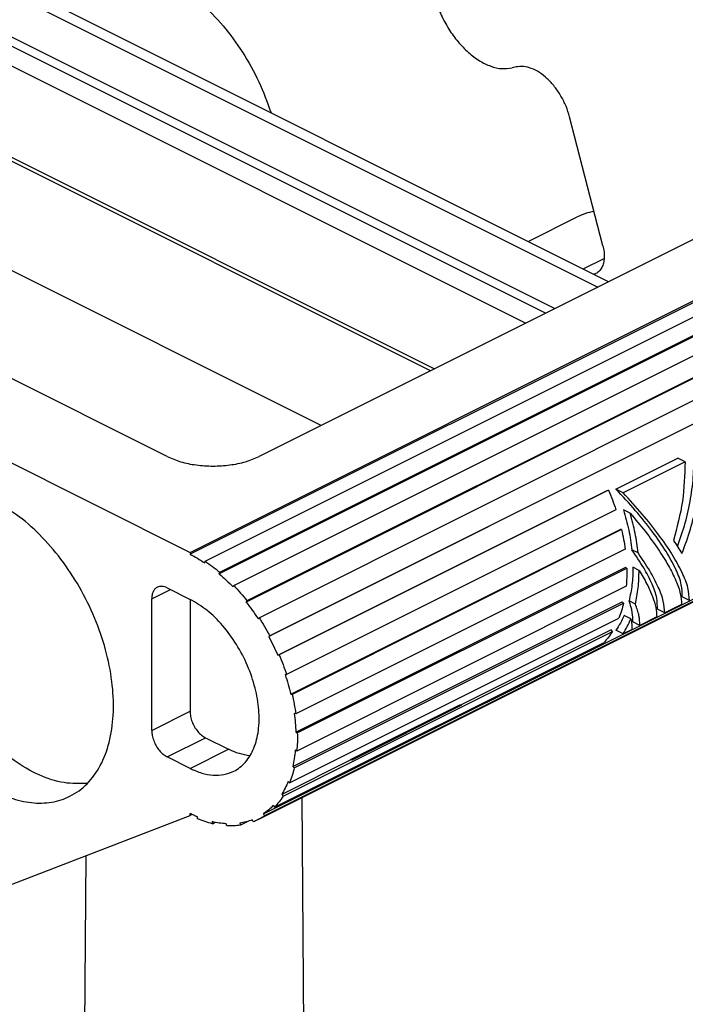
# Model space of a CAD drawing. Units: millimetres. Extents: x -297 to 31, y 0 to 210.
# Drawn here: x -270 to -261, y 27 to 40 of the extents above; entities that cross this region are included whole.
import ezdxf

# ---------------------------------------------------------------- set-up
doc = ezdxf.new("R2010")
doc.units = ezdxf.units.MM

# ---------------------------------------------------------------- blocks, each defined once
blk = doc.blocks.new('p2_1', base_point=(-275.502, 36.739))
at = {"color": 7, "linetype": 'Continuous'}
for p, q in [((-274.313, 40.344), (-274.695, 40.183)), ((-274.647, 40.155), (-274.265, 40.315)), ((-272.135, 39.513), (-273.773, 40.332)), ((-273.827, 40.305), (-272.188, 39.486)), ((-274.916, 40.091), (-275.374, 39.899)), ((-275.326, 39.87), (-274.868, 40.062)), ((-274.916, 40.091), (-274.868, 40.062)), ((-274.759, 40.135), (-274.874, 40.087)), ((-274.825, 40.058), (-274.71, 40.106)), ((-275.388, 39.463), (-275.388, 39.894)), ((-275.388, 39.894), (-275.362, 39.859)), ((-275.362, 39.859), (-275.362, 39.428)), ((-272.129, 39.435), (-272.023, 39.382)), ((-271.97, 39.409), (-272.076, 39.462)), ((-271.931, 39.41), (-271.984, 39.384)), ((-264.435, 35.61), (-271.984, 39.384)), ((-271.931, 39.41), (-264.382, 35.636)), ((-275.388, 38.952), (-275.388, 39.061)), ((-275.362, 39.026), (-275.362, 38.917)), ((-274.265, 38.799), (-275.326, 38.354)), ((-273.773, 38.677), (-273.773, 38.698)), ((-275.388, 38.379), (-275.388, 38.551)), ((-274.006, 38.552), (-274.006, 38.534)), ((-275.362, 38.516), (-275.362, 38.344)), ((-275.041, 38.217), (-274.401, 38.537)), ((-273.88, 38.515), (-273.862, 38.524)), ((-275.362, 38.344), (-275.388, 38.379)), ((-272.784, 38.268), (-272.188, 37.971)), ((-275.06, 38.204), (-275.041, 38.217)), ((-272.837, 38.208), (-272.837, 38.23)), ((-272.784, 38.235), (-272.784, 38.256)), ((-275.128, 38.096), (-275.128, 38.031)), ((-273.71, 37.663), (-272.925, 38.056)), ((-274.417, 37.663), (-275.018, 37.964)), ((-275.018, 37.899), (-274.417, 37.598)), ((-273.71, 37.598), (-272.925, 37.991)), ((-272.129, 37.963), (-272.023, 37.91)), ((-265.951, 34.852), (-271.984, 37.868))]:
    blk.add_line(p, q, dxfattribs=at)
at = {"color": 2, "linetype": 'Continuous'}
for p, q in [((-274.265, 40.315), (-274.265, 38.799)), ((-274.695, 40.183), (-274.647, 40.155)), ((-273.827, 40.305), (-273.827, 38.79)), ((-274.874, 40.087), (-274.825, 40.058)), ((-274.759, 40.135), (-274.71, 40.106)), ((-274.727, 40.159), (-274.679, 40.131)), ((-275.326, 39.87), (-275.326, 38.354)), ((-272.135, 39.513), (-272.188, 39.486)), ((-275.435, 39.359), (-275.418, 39.396)), ((-275.398, 39.378), (-275.403, 39.415)), ((-275.362, 39.428), (-275.388, 39.463)), ((-272.106, 39.487), (-272.159, 39.461)), ((-272.076, 39.462), (-272.129, 39.435)), ((-271.97, 39.409), (-272.023, 39.382)), ((-275.362, 39.026), (-275.388, 39.061)), ((-275.362, 38.917), (-275.388, 38.952)), ((-275.398, 38.867), (-275.403, 38.905)), ((-273.773, 38.677), (-272.837, 38.208)), ((-275.362, 38.516), (-275.388, 38.551)), ((-274.007, 38.547), (-274.007, 38.537)), ((-273.862, 38.524), (-272.925, 38.056)), ((-272.837, 38.23), (-272.784, 38.256)), ((-275.018, 37.964), (-275.018, 37.899)), ((-274.417, 37.663), (-274.417, 37.598)), ((-273.71, 37.663), (-273.71, 37.598))]:
    blk.add_line(p, q, dxfattribs=at)
at = {"color": 7, "linetype": 'Continuous'}
for centre, radius, start, end in [((-274.847, 40.087), 0.0333, 229.8042, 239.1926), ((-272.003, 39.406), 0.0287, 296.6369, 311.0727), ((-273.988, 38.542), 0.0193, 164.1297, 179.8873), ((-274.025, 38.552), 0.0193, 344.1297, 359.8873)]:
    blk.add_arc(centre, radius, start, end, dxfattribs=at)
for points, knots in [([(-273.773, 40.332), (-273.814, 40.348), (-273.899, 40.381), (-274.039, 40.394), (-274.182, 40.387), (-274.271, 40.358), (-274.313, 40.344)], [0, 0, 0, 0, 0.1286687, 0.2732922, 0.4196871, 0.5532205, 0.5532205, 0.5532205, 0.5532205]), ([(-274.265, 40.315), (-274.231, 40.326), (-274.158, 40.35), (-274.043, 40.355), (-273.928, 40.345), (-273.859, 40.318), (-273.827, 40.305)], [0, 0, 0, 0, 0.1084959, 0.2274417, 0.3449483, 0.4494916, 0.4494916, 0.4494916, 0.4494916]), ([(-274.695, 40.183), (-274.701, 40.18), (-274.713, 40.174), (-274.722, 40.164), (-274.727, 40.159)], [0, 0, 0, 0, 0.01923044, 0.04017297, 0.04017297, 0.04017297, 0.04017297]), ([(-274.874, 40.087), (-274.879, 40.085), (-274.89, 40.081), (-274.902, 40.084), (-274.907, 40.085)], [0, 0, 0, 0, 0.01813975, 0.03418895, 0.03418895, 0.03418895, 0.03418895]), ([(-274.864, 40.059), (-274.858, 40.056), (-274.845, 40.052), (-274.832, 40.056), (-274.825, 40.058)], [0, 0, 0, 0, 0.01848204, 0.03948867, 0.03948867, 0.03948867, 0.03948867]), ([(-274.727, 40.159), (-274.732, 40.154), (-274.741, 40.144), (-274.753, 40.138), (-274.759, 40.135)], [0, 0, 0, 0, 0.02093645, 0.04016199, 0.04016199, 0.04016199, 0.04016199]), ([(-274.71, 40.106), (-274.705, 40.109), (-274.693, 40.116), (-274.683, 40.125), (-274.679, 40.131)], [0, 0, 0, 0, 0.01922554, 0.04016199, 0.04016199, 0.04016199, 0.04016199]), ([(-274.679, 40.131), (-274.674, 40.136), (-274.665, 40.146), (-274.653, 40.152), (-274.647, 40.155)], [0, 0, 0, 0, 0.02094253, 0.04017297, 0.04017297, 0.04017297, 0.04017297]), ([(-275.374, 39.899), (-275.376, 39.898), (-275.381, 39.896), (-275.386, 39.895), (-275.388, 39.894)], [0, 0, 0, 0, 0.00723585, 0.01497927, 0.01497927, 0.01497927, 0.01497927]), ([(-275.362, 39.859), (-275.355, 39.861), (-275.343, 39.863), (-275.332, 39.868), (-275.326, 39.87)], [0, 0, 0, 0, 0.01935856, 0.03744818, 0.03744818, 0.03744818, 0.03744818]), ([(-272.106, 39.487), (-272.11, 39.492), (-272.119, 39.503), (-272.13, 39.509), (-272.135, 39.513)], [0, 0, 0, 0, 0.02057615, 0.03910095, 0.03910095, 0.03910095, 0.03910095]), ([(-275.435, 39.359), (-275.441, 39.358), (-275.452, 39.354), (-275.469, 39.353), (-275.486, 39.354), (-275.497, 39.359), (-275.502, 39.361)], [0, 0, 0, 0, 0.01704885, 0.03454856, 0.05188757, 0.06856357, 0.06856357, 0.06856357, 0.06856357]), ([(-275.418, 39.396), (-275.419, 39.395), (-275.421, 39.393), (-275.424, 39.39), (-275.427, 39.388), (-275.431, 39.386), (-275.434, 39.384), (-275.438, 39.384), (-275.441, 39.384), (-275.444, 39.385), (-275.445, 39.385)], [0, 0, 0, 0, 0.00376237, 0.00831711, 0.01250645, 0.01625334, 0.02063796, 0.0236797, 0.02778499, 0.03069361, 0.03069361, 0.03069361, 0.03069361]), ([(-275.398, 39.378), (-275.404, 39.374), (-275.416, 39.368), (-275.429, 39.362), (-275.435, 39.359)], [0, 0, 0, 0, 0.0214491, 0.04205807, 0.04205807, 0.04205807, 0.04205807]), ([(-275.418, 39.396), (-275.417, 39.397), (-275.414, 39.401), (-275.41, 39.405), (-275.407, 39.41), (-275.404, 39.413), (-275.403, 39.415)], [0, 0, 0, 0, 0.00590479, 0.01195033, 0.01812449, 0.024415, 0.024415, 0.024415, 0.024415]), ([(-275.388, 39.463), (-275.389, 39.459), (-275.389, 39.451), (-275.391, 39.44), (-275.395, 39.427), (-275.4, 39.42), (-275.403, 39.415)], [0, 0, 0, 0, 0.01001695, 0.02474845, 0.03463936, 0.05035817, 0.05035817, 0.05035817, 0.05035817]), ([(-275.362, 39.428), (-275.362, 39.423), (-275.363, 39.414), (-275.371, 39.4), (-275.382, 39.387), (-275.392, 39.381), (-275.398, 39.378)], [0, 0, 0, 0, 0.01329613, 0.02820894, 0.04512513, 0.06399959, 0.06399959, 0.06399959, 0.06399959]), ([(-272.188, 39.486), (-272.183, 39.483), (-272.172, 39.476), (-272.163, 39.466), (-272.159, 39.461)], [0, 0, 0, 0, 0.0185248, 0.03910095, 0.03910095, 0.03910095, 0.03910095]), ([(-272.159, 39.461), (-272.154, 39.455), (-272.146, 39.445), (-272.135, 39.438), (-272.129, 39.435)], [0, 0, 0, 0, 0.02056833, 0.03908719, 0.03908719, 0.03908719, 0.03908719]), ([(-272.076, 39.462), (-272.082, 39.465), (-272.093, 39.472), (-272.101, 39.482), (-272.106, 39.487)], [0, 0, 0, 0, 0.01851887, 0.03908719, 0.03908719, 0.03908719, 0.03908719]), ([(-272.023, 39.382), (-272.017, 39.38), (-272.006, 39.375), (-271.995, 39.378), (-271.99, 39.38)], [0, 0, 0, 0, 0.01852871, 0.0345498, 0.0345498, 0.0345498, 0.0345498]), ([(-271.944, 39.404), (-271.948, 39.404), (-271.957, 39.403), (-271.966, 39.407), (-271.97, 39.409)], [0, 0, 0, 0, 0.01285396, 0.02750242, 0.02750242, 0.02750242, 0.02750242]), ([(-275.502, 39.151), (-275.496, 39.144), (-275.482, 39.126), (-275.457, 39.104), (-275.428, 39.084), (-275.408, 39.073), (-275.398, 39.068)], [0, 0, 0, 0, 0.0286812, 0.0671618, 0.1012102, 0.1348226, 0.1348226, 0.1348226, 0.1348226]), ([(-275.388, 38.952), (-275.389, 38.947), (-275.389, 38.939), (-275.392, 38.928), (-275.395, 38.916), (-275.4, 38.909), (-275.403, 38.905)], [0, 0, 0, 0, 0.01497094, 0.0247484, 0.03463932, 0.05035812, 0.05035812, 0.05035812, 0.05035812]), ([(-275.367, 39.045), (-275.369, 39.047), (-275.373, 39.052), (-275.38, 39.058), (-275.388, 39.063), (-275.394, 39.066), (-275.398, 39.068)], [0, 0, 0, 0, 0.009206, 0.01842945, 0.02745345, 0.03837786, 0.03837786, 0.03837786, 0.03837786]), ([(-275.389, 39.063), (-275.389, 39.063), (-275.388, 39.062), (-275.388, 39.061), (-275.388, 39.061)], [0, 0, 0, 0, 0.001075069, 0.002175306, 0.002175306, 0.002175306, 0.002175306]), ([(-275.362, 39.026), (-275.362, 39.028), (-275.362, 39.031), (-275.363, 39.036), (-275.365, 39.041), (-275.367, 39.044), (-275.367, 39.045)], [0, 0, 0, 0, 0.00552287, 0.01010045, 0.01536949, 0.01995246, 0.01995246, 0.01995246, 0.01995246]), ([(-275.502, 38.828), (-275.494, 38.83), (-275.478, 38.834), (-275.453, 38.842), (-275.426, 38.853), (-275.407, 38.862), (-275.398, 38.867)], [0, 0, 0, 0, 0.0250213, 0.048791, 0.0787374, 0.111836, 0.111836, 0.111836, 0.111836]), ([(-275.426, 38.876), (-275.424, 38.879), (-275.42, 38.883), (-275.414, 38.89), (-275.409, 38.897), (-275.405, 38.902), (-275.403, 38.905)], [0, 0, 0, 0, 0.00855181, 0.01752283, 0.02679323, 0.03635015, 0.03635015, 0.03635015, 0.03635015]), ([(-275.398, 38.867), (-275.395, 38.869), (-275.391, 38.871), (-275.384, 38.877), (-275.377, 38.882), (-275.372, 38.889), (-275.368, 38.895), (-275.364, 38.903), (-275.362, 38.91), (-275.362, 38.915), (-275.362, 38.917)], [0, 0, 0, 0, 0.00737934, 0.01651473, 0.02612255, 0.0329385, 0.04233855, 0.04898245, 0.05776536, 0.06413166, 0.06413166, 0.06413166, 0.06413166]), ([(-273.827, 38.79), (-273.859, 38.803), (-273.928, 38.83), (-274.043, 38.84), (-274.158, 38.834), (-274.231, 38.811), (-274.265, 38.799)], [0, 0, 0, 0, 0.1045434, 0.22205, 0.3409958, 0.4494917, 0.4494917, 0.4494917, 0.4494917]), ([(-273.862, 38.524), (-273.85, 38.532), (-273.825, 38.548), (-273.798, 38.587), (-273.778, 38.63), (-273.775, 38.661), (-273.773, 38.677)], [0, 0, 0, 0, 0.0421518, 0.0896007, 0.1382339, 0.1835272, 0.1835272, 0.1835272, 0.1835272]), ([(-273.773, 38.698), (-273.774, 38.707), (-273.776, 38.726), (-273.788, 38.752), (-273.804, 38.775), (-273.819, 38.785), (-273.827, 38.79)], [0, 0, 0, 0, 0.0271782, 0.056362, 0.0848357, 0.1101307, 0.1101307, 0.1101307, 0.1101307]), ([(-275.502, 38.618), (-275.497, 38.615), (-275.486, 38.608), (-275.469, 38.599), (-275.452, 38.589), (-275.441, 38.582), (-275.435, 38.579)], [0, 0, 0, 0, 0.01832668, 0.03817369, 0.05824304, 0.07740255, 0.07740255, 0.07740255, 0.07740255]), ([(-275.435, 38.579), (-275.429, 38.575), (-275.417, 38.567), (-275.404, 38.561), (-275.398, 38.558)], [0, 0, 0, 0, 0.02200653, 0.04351175, 0.04351175, 0.04351175, 0.04351175]), ([(-275.398, 38.558), (-275.392, 38.555), (-275.383, 38.55), (-275.373, 38.542), (-275.369, 38.537), (-275.368, 38.535), (-275.367, 38.535)], [0, 0, 0, 0, 0.01777135, 0.03273721, 0.03558575, 0.03835949, 0.03835949, 0.03835949, 0.03835949]), ([(-275.389, 38.553), (-275.389, 38.553), (-275.388, 38.552), (-275.388, 38.551), (-275.388, 38.551)], [0, 0, 0, 0, 0.00106997, 0.002164859, 0.002164859, 0.002164859, 0.002164859]), ([(-274.401, 38.537), (-274.378, 38.548), (-274.328, 38.569), (-274.246, 38.586), (-274.158, 38.594), (-274.098, 38.591), (-274.067, 38.589)], [0, 0, 0, 0, 0.0766233, 0.1613494, 0.2508755, 0.3413625, 0.3413625, 0.3413625, 0.3413625]), ([(-274.067, 38.589), (-274.059, 38.588), (-274.044, 38.586), (-274.025, 38.578), (-274.01, 38.567), (-274.007, 38.557), (-274.006, 38.552)], [0, 0, 0, 0, 0.02466662, 0.04610102, 0.06317604, 0.07668161, 0.07668161, 0.07668161, 0.07668161]), ([(-274.008, 38.542), (-274.006, 38.537), (-274.003, 38.525), (-273.984, 38.514), (-273.961, 38.506), (-273.933, 38.504), (-273.905, 38.506), (-273.888, 38.512), (-273.88, 38.515)], [0, 0, 0, 0, 0.015443, 0.0357461, 0.0613964, 0.090236, 0.1190768, 0.1447306, 0.1447306, 0.1447306, 0.1447306]), ([(-275.367, 38.535), (-275.366, 38.532), (-275.363, 38.526), (-275.362, 38.519), (-275.362, 38.516)], [0, 0, 0, 0, 0.01001922, 0.01989204, 0.01989204, 0.01989204, 0.01989204]), ([(-275.326, 38.354), (-275.332, 38.352), (-275.343, 38.348), (-275.355, 38.345), (-275.362, 38.344)], [0, 0, 0, 0, 0.01808962, 0.03744818, 0.03744818, 0.03744818, 0.03744818]), ([(-274.497, 38.195), (-274.476, 38.22), (-274.426, 38.277), (-274.308, 38.324), (-274.168, 38.352), (-274.017, 38.354), (-273.872, 38.332), (-273.754, 38.286), (-273.662, 38.222), (-273.647, 38.161), (-273.64, 38.133)], [0, 0, 0, 0, 0.0982819, 0.2237007, 0.3702853, 0.5255836, 0.6750371, 0.8054744, 0.9091575, 0.9904355, 0.9904355, 0.9904355, 0.9904355]), ([(-273.645, 38.101), (-273.655, 38.122), (-273.678, 38.168), (-273.759, 38.223), (-273.873, 38.267), (-274.017, 38.29), (-274.168, 38.287), (-274.308, 38.259), (-274.426, 38.212), (-274.476, 38.155), (-274.497, 38.13)], [0, 0, 0, 0, 0.0685598, 0.1532396, 0.2836769, 0.4331305, 0.5884288, 0.7350134, 0.8604321, 0.958714, 0.958714, 0.958714, 0.958714]), ([(-272.837, 38.23), (-272.836, 38.239), (-272.835, 38.255), (-272.823, 38.266), (-272.817, 38.27)], [0, 0, 0, 0, 0.02580388, 0.04678648, 0.04678648, 0.04678648, 0.04678648]), ([(-272.817, 38.27), (-272.812, 38.272), (-272.8, 38.275), (-272.789, 38.271), (-272.784, 38.268)], [0, 0, 0, 0, 0.01602443, 0.03455781, 0.03455781, 0.03455781, 0.03455781]), ([(-272.783, 38.268), (-272.783, 38.266), (-272.783, 38.262), (-272.784, 38.258), (-272.784, 38.256)], [0, 0, 0, 0, 0.00561917, 0.01152551, 0.01152551, 0.01152551, 0.01152551]), ([(-275.128, 38.096), (-275.124, 38.116), (-275.115, 38.16), (-275.08, 38.188), (-275.06, 38.204)], [0, 0, 0, 0, 0.0589867, 0.130838, 0.130838, 0.130838, 0.130838]), ([(-274.515, 38.133), (-274.514, 38.144), (-274.513, 38.166), (-274.502, 38.185), (-274.497, 38.195)], [0, 0, 0, 0, 0.03141866, 0.06464325, 0.06464325, 0.06464325, 0.06464325]), ([(-273.64, 38.133), (-273.648, 38.104), (-273.668, 38.035), (-273.777, 37.969), (-273.914, 37.925), (-274.078, 37.91), (-274.241, 37.925), (-274.378, 37.969), (-274.487, 38.035), (-274.507, 38.104), (-274.515, 38.133)], [0, 0, 0, 0, 0.090093, 0.208544, 0.358191, 0.52644, 0.69469, 0.844337, 0.962787, 1.052881, 1.052881, 1.052881, 1.052881]), ([(-272.925, 37.991), (-272.906, 38.003), (-272.866, 38.03), (-272.823, 38.091), (-272.791, 38.16), (-272.786, 38.21), (-272.784, 38.235)], [0, 0, 0, 0, 0.0674429, 0.1433611, 0.2211742, 0.2936436, 0.2936436, 0.2936436, 0.2936436]), ([(-272.925, 38.056), (-272.913, 38.063), (-272.888, 38.08), (-272.861, 38.118), (-272.841, 38.162), (-272.838, 38.193), (-272.837, 38.208)], [0, 0, 0, 0, 0.0421518, 0.0896007, 0.1382339, 0.1835272, 0.1835272, 0.1835272, 0.1835272]), ([(-275.018, 37.964), (-275.049, 37.981), (-275.104, 38.011), (-275.121, 38.071), (-275.128, 38.096)], [0, 0, 0, 0, 0.1015288, 0.1787516, 0.1787516, 0.1787516, 0.1787516]), ([(-275.128, 38.031), (-275.121, 38.006), (-275.104, 37.946), (-275.049, 37.916), (-275.018, 37.899)], [0, 0, 0, 0, 0.0772229, 0.1787516, 0.1787516, 0.1787516, 0.1787516]), ([(-274.497, 38.13), (-274.5, 38.125), (-274.505, 38.116), (-274.509, 38.106), (-274.51, 38.101)], [0, 0, 0, 0, 0.01624199, 0.03186407, 0.03186407, 0.03186407, 0.03186407]), ([(-272.188, 37.971), (-272.183, 37.968), (-272.174, 37.964), (-272.163, 37.966), (-272.159, 37.967)], [0, 0, 0, 0, 0.01607821, 0.03012917, 0.03012917, 0.03012917, 0.03012917]), ([(-272.159, 37.967), (-272.154, 37.967), (-272.144, 37.969), (-272.135, 37.965), (-272.129, 37.963)], [0, 0, 0, 0, 0.01404564, 0.03011677, 0.03011677, 0.03011677, 0.03011677]), ([(-272.023, 37.91), (-272.016, 37.905), (-271.999, 37.894), (-271.989, 37.877), (-271.984, 37.868)], [0, 0, 0, 0, 0.02721185, 0.05788957, 0.05788957, 0.05788957, 0.05788957]), ([(-273.71, 37.663), (-273.744, 37.649), (-273.816, 37.618), (-273.936, 37.596), (-274.063, 37.587), (-274.191, 37.596), (-274.311, 37.618), (-274.383, 37.649), (-274.417, 37.663)], [0, 0, 0, 0, 0.1109133, 0.2340628, 0.3637524, 0.493442, 0.6165915, 0.7275048, 0.7275048, 0.7275048, 0.7275048]), ([(-274.417, 37.598), (-274.383, 37.584), (-274.311, 37.553), (-274.191, 37.531), (-274.063, 37.522), (-273.936, 37.531), (-273.816, 37.553), (-273.744, 37.584), (-273.71, 37.598)], [0, 0, 0, 0, 0.1109133, 0.2340628, 0.3637524, 0.493442, 0.6165915, 0.7275048, 0.7275048, 0.7275048, 0.7275048])]:
    blk.add_open_spline(points, degree=3, knots=knots, dxfattribs=at)

msp = doc.modelspace()

# ---------------------------------------------------------------- linework, layer by layer
at = {"color": 7, "linetype": 'Continuous'}
for p, q in [((-272.87, 42.14), (-262.122, 36.766)), ((-261.971, 36.841), (-272.589, 42.15)), ((-273.464, 41.843), (-262.716, 36.469)), ((-262.846, 36.404), (-273.464, 41.713)), ((-273.756, 41.587), (-263.118, 36.268)), ((-263.252, 39.811), (-263.307, 39.798)), ((-267.763, 33.097), (-255.459, 39.249)), ((-255.459, 39.223), (-267.763, 33.071)), ((-267.556, 32.976), (-255.252, 39.128)), ((-262.051, 37.339), (-262.511, 39.12)), ((-255.056, 38.952), (-267.359, 32.8)), ((-267.353, 32.822), (-255.05, 38.974)), ((-267.159, 32.638), (-254.855, 38.79)), ((-258.111, 38.772), (-266.808, 34.423)), ((-254.683, 38.563), (-266.987, 32.411)), ((-254.672, 38.579), (-266.976, 32.427)), ((-266.808, 32.194), (-254.505, 38.346)), ((-254.371, 38.086), (-266.675, 31.934)), ((-254.356, 38.095), (-266.659, 31.944)), ((-263.083, 37.397), (-262.405, 37.736)), ((-268.081, 34.423), (-273.554, 37.159)), ((-262.323, 37.018), (-262.033, 37.163)), ((-274.721, 36.576), (-267.763, 33.097)), ((-254.52, 35.552), (-266.824, 29.4)), ((-266.746, 29.481), (-254.442, 35.632)), ((-254.428, 35.606), (-266.731, 29.455)), ((-261.87, 33.97), (-261.013, 34.399)), ((-260.913, 34.349), (-261.77, 33.92)), ((-260.913, 34.349), (-261.013, 34.399)), ((-266.549, 31.674), (-261.992, 33.953)), ((-261.974, 33.959), (-266.532, 31.68)), ((-261.992, 33.953), (-261.974, 33.959)), ((-261.77, 33.92), (-261.87, 33.97)), ((-261.87, 33.687), (-266.428, 31.408)), ((-261.673, 33.638), (-261.766, 33.684)), ((-266.371, 31.136), (-261.813, 33.415)), ((-261.793, 33.413), (-266.351, 31.134)), ((-261.793, 33.413), (-261.813, 33.415)), ((-267.763, 33.097), (-267.763, 33.071)), ((-261.743, 33.142), (-266.3, 30.863)), ((-261.564, 33.09), (-261.649, 33.132)), ((-267.559, 32.952), (-267.556, 32.976)), ((-267.359, 32.8), (-267.353, 32.822)), ((-266.3, 30.61), (-261.742, 32.889)), ((-266.279, 30.6), (-261.721, 32.879)), ((-261.721, 32.879), (-261.742, 32.889)), ((-261.55, 32.849), (-261.635, 32.892)), ((-268.293, 32.453), (-268.033, 32.583)), ((-268.081, 32.607), (-267.763, 32.448)), ((-267.159, 32.638), (-267.167, 32.619)), ((-261.728, 32.629), (-266.286, 30.35)), ((-268.293, 30.634), (-268.293, 32.453)), ((-267.763, 32.448), (-267.763, 30.9)), ((-266.987, 32.411), (-266.976, 32.427)), ((-266.343, 30.135), (-261.785, 32.414)), ((-261.764, 32.397), (-261.785, 32.414)), ((-261.601, 32.381), (-261.689, 32.425)), ((-260.852, 32.431), (-260.952, 32.481)), ((-266.322, 30.118), (-261.764, 32.397)), ((-261.195, 32.26), (-261.295, 32.31)), ((-260.962, 32.376), (-261.195, 32.26)), ((-266.822, 32.181), (-266.808, 32.194)), ((-266.386, 29.909), (-261.828, 32.188)), ((-261.665, 32.179), (-261.757, 32.225)), ((-261.305, 32.205), (-261.538, 32.088)), ((-266.477, 29.726), (-261.919, 32.005)), ((-261.937, 32.027), (-264.02, 30.986)), ((-261.919, 32.005), (-261.937, 32.027)), ((-261.77, 31.972), (-261.87, 32.022)), ((-261.648, 32.033), (-261.77, 31.972)), ((-261.538, 32.088), (-261.638, 32.138)), ((-266.675, 31.934), (-266.659, 31.944)), ((-266.593, 29.574), (-262.035, 31.853)), ((-266.532, 31.68), (-266.549, 31.674)), ((-266.447, 31.407), (-266.428, 31.408)), ((-266.371, 31.136), (-266.351, 31.134)), ((-264.035, 30.984), (-265.55, 30.227)), ((-264.008, 30.983), (-265.524, 30.225)), ((-264.008, 30.983), (-264.035, 30.984)), ((-264.008, 30.983), (-264.02, 30.986)), ((-268.293, 30.634), (-267.763, 30.9)), ((-266.3, 30.863), (-266.321, 30.869)), ((-268.081, 30.268), (-267.551, 30.534)), ((-267.551, 30.534), (-267.232, 30.375)), ((-266.3, 30.61), (-266.279, 30.6)), ((-267.763, 30.109), (-267.232, 30.375)), ((-267.763, 30.109), (-268.081, 30.268)), ((-266.286, 30.35), (-266.307, 30.363)), ((-265.54, 30.226), (-266.495, 29.748)), ((-266.343, 30.135), (-266.322, 30.118)), ((-265.524, 30.225), (-265.55, 30.227)), ((-266.386, 29.909), (-266.406, 29.928)), ((-266.495, 29.748), (-266.477, 29.726)), ((-266.218, 29.703), (-266.166, 22.472)), ((-266.609, 29.598), (-266.593, 29.574)), ((-272.77, 27.527), (-267.763, 29.46)), ((-267.763, 29.46), (-267.763, 29.486)), ((-267.737, 29.473), (-267.763, 29.46)), ((-267.659, 29.412), (-267.661, 29.439)), ((-266.746, 29.481), (-266.731, 29.455)), ((-267.458, 29.373), (-267.454, 29.345)), ((-267.454, 29.345), (-267.417, 29.364)), ((-267.255, 29.316), (-267.262, 29.344)), ((-267.076, 29.352), (-267.066, 29.324)), ((-266.954, 29.38), (-267.066, 29.324)), ((-266.902, 29.398), (-266.89, 29.371)), ((-269.207, 28.902), (-269.287, 17.712))]:
    msp.add_line(p, q, dxfattribs=at)
for points, knots in [([(-264.432, 41.14), (-264.429, 41.073), (-264.422, 40.936), (-264.37, 40.731), (-264.292, 40.527), (-264.187, 40.334), (-264.061, 40.159), (-263.919, 40.011), (-263.766, 39.895), (-263.609, 39.818), (-263.454, 39.779), (-263.354, 39.792), (-263.307, 39.798)], [0, 0, 0, 0, 0.199624, 0.41191, 0.631641, 0.852854, 1.069441, 1.275745, 1.467202, 1.641072, 1.797334, 1.939594, 1.939594, 1.939594, 1.939594]), ([(-268.261, 41.091), (-268.149, 41.041), (-267.914, 40.938), (-267.595, 40.69), (-267.294, 40.381), (-267.028, 40.016), (-266.802, 39.613), (-266.695, 39.322), (-266.642, 39.177)], [0, 0, 0, 0, 0.36613, 0.76848, 1.201511, 1.656047, 2.120717, 2.583192, 2.583192, 2.583192, 2.583192]), ([(-262.511, 39.12), (-262.527, 39.169), (-262.557, 39.27), (-262.628, 39.41), (-262.715, 39.539), (-262.815, 39.649), (-262.923, 39.736), (-263.035, 39.794), (-263.147, 39.824), (-263.218, 39.815), (-263.252, 39.811)], [0, 0, 0, 0, 0.155912, 0.314316, 0.470441, 0.61976, 0.75851, 0.884307, 0.996871, 1.098814, 1.098814, 1.098814, 1.098814]), ([(-262.173, 37.813), (-262.214, 37.804), (-262.294, 37.787), (-262.368, 37.753), (-262.405, 37.736)], [0, 0, 0, 0, 0.123161, 0.2447723, 0.2447723, 0.2447723, 0.2447723]), ([(-262.051, 37.339), (-262.045, 37.311), (-262.033, 37.256), (-262.03, 37.175), (-262.04, 37.101), (-262.063, 37.037), (-262.099, 36.985), (-262.132, 36.964), (-262.149, 36.953)], [0, 0, 0, 0, 0.0871053, 0.1684828, 0.2428671, 0.3099607, 0.3707904, 0.4279139, 0.4279139, 0.4279139, 0.4279139]), ([(-262.149, 36.953), (-262.153, 36.951), (-262.161, 36.947), (-262.17, 36.944), (-262.174, 36.943)], [0, 0, 0, 0, 0.01375172, 0.02756018, 0.02756018, 0.02756018, 0.02756018]), ([(-261.019, 33.181), (-260.981, 33.289), (-260.905, 33.505), (-260.833, 33.84), (-260.79, 34.175), (-260.792, 34.399), (-260.793, 34.509)], [0, 0, 0, 0, 0.343151, 0.685936, 1.024565, 1.355461, 1.355461, 1.355461, 1.355461]), ([(-260.957, 33.081), (-260.916, 33.193), (-260.833, 33.416), (-260.751, 33.762), (-260.699, 34.111), (-260.695, 34.344), (-260.693, 34.459)], [0, 0, 0, 0, 0.356073, 0.712509, 1.065494, 1.411383, 1.411383, 1.411383, 1.411383]), ([(-268.081, 34.423), (-268.02, 34.397), (-267.89, 34.342), (-267.674, 34.302), (-267.445, 34.286), (-267.215, 34.302), (-266.999, 34.342), (-266.87, 34.397), (-266.808, 34.423)], [0, 0, 0, 0, 0.199644, 0.421313, 0.654754, 0.888196, 1.109865, 1.309509, 1.309509, 1.309509, 1.309509]), ([(-260.913, 34.349), (-260.919, 34.167), (-260.93, 33.799), (-261.026, 33.443), (-261.074, 33.263)], [0, 0, 0, 0, 0.54417, 1.100697, 1.100697, 1.100697, 1.100697]), ([(-261.974, 33.959), (-261.955, 33.914), (-261.918, 33.825), (-261.886, 33.733), (-261.87, 33.687)], [0, 0, 0, 0, 0.1458503, 0.29068, 0.29068, 0.29068, 0.29068]), ([(-260.952, 32.481), (-260.954, 32.538), (-260.958, 32.67), (-261.046, 32.881), (-261.18, 33.125), (-261.369, 33.396), (-261.601, 33.684), (-261.778, 33.873), (-261.87, 33.97)], [0, 0, 0, 0, 0.16869, 0.393432, 0.674867, 1.007114, 1.380659, 1.783678, 1.783678, 1.783678, 1.783678]), ([(-260.852, 32.431), (-260.857, 32.49), (-260.869, 32.625), (-260.96, 32.837), (-261.095, 33.082), (-261.281, 33.35), (-261.508, 33.636), (-261.681, 33.823), (-261.77, 33.92)], [0, 0, 0, 0, 0.17564, 0.404196, 0.685466, 1.014154, 1.381991, 1.778766, 1.778766, 1.778766, 1.778766]), ([(-271.638, 30.996), (-271.564, 30.874), (-271.419, 30.635), (-271.155, 30.318), (-270.871, 30.05), (-270.571, 29.84), (-270.267, 29.697), (-269.966, 29.625), (-269.68, 29.629), (-269.41, 29.715), (-269.172, 29.89), (-268.988, 30.151), (-268.868, 30.477), (-268.815, 30.854), (-268.829, 31.269), (-268.91, 31.704), (-269.054, 32.143), (-269.255, 32.567), (-269.505, 32.96), (-269.794, 33.304), (-270.108, 33.593), (-270.345, 33.73), (-270.458, 33.795)], [0, 0, 0, 0, 0.426157, 0.839338, 1.231588, 1.596751, 1.931398, 2.235906, 2.515541, 2.780864, 3.07277, 3.383426, 3.725825, 4.105258, 4.52033, 4.964741, 5.428907, 5.901309, 6.369673, 6.822092, 7.248175, 7.640323, 7.640323, 7.640323, 7.640323]), ([(-261.766, 33.684), (-261.739, 33.592), (-261.687, 33.411), (-261.662, 33.224), (-261.649, 33.132)], [0, 0, 0, 0, 0.2875084, 0.5648948, 0.5648948, 0.5648948, 0.5648948]), ([(-261.673, 33.638), (-261.602, 33.554), (-261.466, 33.394), (-261.289, 33.151), (-261.146, 32.925), (-261.043, 32.72), (-260.974, 32.54), (-260.966, 32.426), (-260.962, 32.376)], [0, 0, 0, 0, 0.32917, 0.631211, 0.900026, 1.130895, 1.321142, 1.471506, 1.471506, 1.471506, 1.471506]), ([(-261.564, 33.09), (-261.575, 33.181), (-261.599, 33.366), (-261.648, 33.546), (-261.673, 33.638)], [0, 0, 0, 0, 0.2750783, 0.5599624, 0.5599624, 0.5599624, 0.5599624]), ([(-261.793, 33.413), (-261.783, 33.368), (-261.763, 33.278), (-261.749, 33.187), (-261.743, 33.142)], [0, 0, 0, 0, 0.1392688, 0.2759195, 0.2759195, 0.2759195, 0.2759195]), ([(-261.074, 33.263), (-261.053, 33.233), (-261.013, 33.173), (-260.975, 33.111), (-260.957, 33.081)], [0, 0, 0, 0, 0.1108517, 0.2162636, 0.2162636, 0.2162636, 0.2162636]), ([(-261.295, 32.31), (-261.296, 32.362), (-261.299, 32.482), (-261.374, 32.675), (-261.489, 32.898), (-261.593, 33.05), (-261.649, 33.132)], [0, 0, 0, 0, 0.1552829, 0.3587731, 0.6117208, 0.9100481, 0.9100481, 0.9100481, 0.9100481]), ([(-267.763, 33.071), (-267.728, 33.053), (-267.659, 33.017), (-267.593, 32.974), (-267.559, 32.952)], [0, 0, 0, 0, 0.1161736, 0.2361931, 0.2361931, 0.2361931, 0.2361931]), ([(-267.556, 32.976), (-267.522, 32.952), (-267.452, 32.904), (-267.387, 32.85), (-267.353, 32.822)], [0, 0, 0, 0, 0.1255353, 0.2546621, 0.2546621, 0.2546621, 0.2546621]), ([(-261.195, 32.26), (-261.199, 32.314), (-261.209, 32.437), (-261.288, 32.632), (-261.405, 32.856), (-261.508, 33.008), (-261.564, 33.09)], [0, 0, 0, 0, 0.1620255, 0.3697767, 0.6236422, 0.9198634, 0.9198634, 0.9198634, 0.9198634]), ([(-261.721, 32.879), (-261.72, 32.836), (-261.719, 32.753), (-261.725, 32.67), (-261.728, 32.629)], [0, 0, 0, 0, 0.1269402, 0.2501684, 0.2501684, 0.2501684, 0.2501684]), ([(-261.635, 32.892), (-261.637, 32.81), (-261.64, 32.653), (-261.673, 32.499), (-261.689, 32.425)], [0, 0, 0, 0, 0.2430818, 0.4708814, 0.4708814, 0.4708814, 0.4708814]), ([(-261.601, 32.381), (-261.586, 32.456), (-261.555, 32.61), (-261.552, 32.768), (-261.55, 32.849)], [0, 0, 0, 0, 0.2287823, 0.4719399, 0.4719399, 0.4719399, 0.4719399]), ([(-261.55, 32.849), (-261.513, 32.786), (-261.443, 32.669), (-261.365, 32.496), (-261.313, 32.344), (-261.308, 32.248), (-261.305, 32.205)], [0, 0, 0, 0, 0.219797, 0.409754, 0.5686697, 0.6976098, 0.6976098, 0.6976098, 0.6976098]), ([(-267.359, 32.8), (-267.327, 32.771), (-267.26, 32.713), (-267.199, 32.65), (-267.167, 32.619)], [0, 0, 0, 0, 0.1305889, 0.2642061, 0.2642061, 0.2642061, 0.2642061]), ([(-268.081, 32.607), (-268.093, 32.612), (-268.116, 32.622), (-268.151, 32.629), (-268.185, 32.627), (-268.219, 32.616), (-268.251, 32.592), (-268.275, 32.553), (-268.291, 32.506), (-268.292, 32.471), (-268.293, 32.453)], [0, 0, 0, 0, 0.0388514, 0.0744848, 0.1075392, 0.1391392, 0.1801632, 0.2242299, 0.2733189, 0.328056, 0.328056, 0.328056, 0.328056]), ([(-267.159, 32.638), (-267.127, 32.604), (-267.064, 32.536), (-267.005, 32.464), (-266.976, 32.427)], [0, 0, 0, 0, 0.1383045, 0.2790052, 0.2790052, 0.2790052, 0.2790052]), ([(-267.763, 30.109), (-267.709, 30.086), (-267.607, 30.04), (-267.447, 30.011), (-267.295, 30.019), (-267.136, 30.071), (-266.983, 30.193), (-266.867, 30.393), (-266.807, 30.642), (-266.804, 30.926), (-266.857, 31.229), (-266.962, 31.535), (-267.113, 31.826), (-267.302, 32.084), (-267.516, 32.301), (-267.683, 32.4), (-267.763, 32.448)], [0, 0, 0, 0, 0.174831, 0.335182, 0.483926, 0.626127, 0.831246, 1.054685, 1.30721, 1.590637, 1.899976, 2.225881, 2.556654, 2.879958, 3.184445, 3.461516, 3.461516, 3.461516, 3.461516]), ([(-266.987, 32.411), (-266.958, 32.374), (-266.901, 32.299), (-266.848, 32.221), (-266.822, 32.181)], [0, 0, 0, 0, 0.1406756, 0.2829369, 0.2829369, 0.2829369, 0.2829369]), ([(-261.638, 32.138), (-261.638, 32.182), (-261.638, 32.28), (-261.67, 32.373), (-261.689, 32.425)], [0, 0, 0, 0, 0.129337, 0.2929977, 0.2929977, 0.2929977, 0.2929977]), ([(-261.764, 32.397), (-261.773, 32.361), (-261.79, 32.29), (-261.816, 32.221), (-261.828, 32.188)], [0, 0, 0, 0, 0.1114618, 0.2190309, 0.2190309, 0.2190309, 0.2190309]), ([(-261.538, 32.088), (-261.54, 32.133), (-261.546, 32.234), (-261.582, 32.328), (-261.601, 32.381)], [0, 0, 0, 0, 0.1342438, 0.3008105, 0.3008105, 0.3008105, 0.3008105]), ([(-266.808, 32.194), (-266.782, 32.154), (-266.73, 32.072), (-266.683, 31.986), (-266.659, 31.944)], [0, 0, 0, 0, 0.1455095, 0.2917705, 0.2917705, 0.2917705, 0.2917705]), ([(-261.757, 32.225), (-261.773, 32.189), (-261.806, 32.118), (-261.849, 32.053), (-261.87, 32.022)], [0, 0, 0, 0, 0.1187575, 0.2329784, 0.2329784, 0.2329784, 0.2329784]), ([(-261.77, 31.972), (-261.751, 32.004), (-261.71, 32.071), (-261.68, 32.142), (-261.665, 32.179)], [0, 0, 0, 0, 0.1141661, 0.2326664, 0.2326664, 0.2326664, 0.2326664]), ([(-261.665, 32.179), (-261.659, 32.153), (-261.649, 32.105), (-261.648, 32.056), (-261.648, 32.033)], [0, 0, 0, 0, 0.0779382, 0.1468951, 0.1468951, 0.1468951, 0.1468951]), ([(-261.919, 32.005), (-261.937, 31.978), (-261.972, 31.924), (-262.014, 31.876), (-262.035, 31.853)], [0, 0, 0, 0, 0.0971956, 0.1916915, 0.1916915, 0.1916915, 0.1916915]), ([(-266.675, 31.934), (-266.653, 31.891), (-266.608, 31.806), (-266.569, 31.718), (-266.549, 31.674)], [0, 0, 0, 0, 0.1444758, 0.2888162, 0.2888162, 0.2888162, 0.2888162]), ([(-266.532, 31.68), (-266.513, 31.635), (-266.475, 31.546), (-266.444, 31.454), (-266.428, 31.408)], [0, 0, 0, 0, 0.1458503, 0.29068, 0.29068, 0.29068, 0.29068]), ([(-266.447, 31.407), (-266.433, 31.362), (-266.404, 31.273), (-266.382, 31.182), (-266.371, 31.136)], [0, 0, 0, 0, 0.1413331, 0.2808324, 0.2808324, 0.2808324, 0.2808324]), ([(-269.182, 29.903), (-269.291, 29.9), (-269.521, 29.894), (-269.869, 30.014), (-270.216, 30.215), (-270.548, 30.5), (-270.856, 30.851), (-271.023, 31.123), (-271.108, 31.261)], [0, 0, 0, 0, 0.324965, 0.685024, 1.085391, 1.523642, 1.991896, 2.478735, 2.478735, 2.478735, 2.478735]), ([(-266.351, 31.134), (-266.34, 31.089), (-266.32, 30.999), (-266.307, 30.908), (-266.3, 30.863)], [0, 0, 0, 0, 0.1392688, 0.2759195, 0.2759195, 0.2759195, 0.2759195]), ([(-264.02, 30.986), (-264.023, 30.986), (-264.028, 30.985), (-264.032, 30.985), (-264.035, 30.984)], [0, 0, 0, 0, 0.00737171, 0.01477874, 0.01477874, 0.01477874, 0.01477874]), ([(-267.763, 30.9), (-267.761, 30.876), (-267.758, 30.827), (-267.736, 30.754), (-267.703, 30.684), (-267.659, 30.621), (-267.609, 30.569), (-267.57, 30.545), (-267.551, 30.534)], [0, 0, 0, 0, 0.071225, 0.1474854, 0.2257787, 0.3027945, 0.3754135, 0.4412349, 0.4412349, 0.4412349, 0.4412349]), ([(-266.321, 30.869), (-266.316, 30.825), (-266.305, 30.739), (-266.302, 30.653), (-266.3, 30.61)], [0, 0, 0, 0, 0.1317876, 0.2603706, 0.2603706, 0.2603706, 0.2603706]), ([(-268.293, 30.634), (-268.292, 30.611), (-268.288, 30.561), (-268.266, 30.489), (-268.233, 30.419), (-268.189, 30.356), (-268.14, 30.304), (-268.1, 30.28), (-268.081, 30.268)], [0, 0, 0, 0, 0.071225, 0.1474854, 0.2257787, 0.3027945, 0.3754135, 0.4412349, 0.4412349, 0.4412349, 0.4412349]), ([(-266.279, 30.6), (-266.278, 30.558), (-266.277, 30.474), (-266.283, 30.391), (-266.286, 30.35)], [0, 0, 0, 0, 0.1269402, 0.2501684, 0.2501684, 0.2501684, 0.2501684]), ([(-266.934, 30.284), (-266.984, 30.292), (-267.087, 30.308), (-267.183, 30.352), (-267.232, 30.375)], [0, 0, 0, 0, 0.1502868, 0.3131792, 0.3131792, 0.3131792, 0.3131792]), ([(-266.307, 30.363), (-266.311, 30.324), (-266.319, 30.247), (-266.335, 30.172), (-266.343, 30.135)], [0, 0, 0, 0, 0.1176619, 0.2314341, 0.2314341, 0.2314341, 0.2314341]), ([(-266.322, 30.118), (-266.331, 30.082), (-266.348, 30.011), (-266.374, 29.942), (-266.386, 29.909)], [0, 0, 0, 0, 0.1114618, 0.2190309, 0.2190309, 0.2190309, 0.2190309]), ([(-266.406, 29.928), (-266.419, 29.897), (-266.445, 29.835), (-266.479, 29.777), (-266.495, 29.748)], [0, 0, 0, 0, 0.1023472, 0.2012538, 0.2012538, 0.2012538, 0.2012538]), ([(-266.477, 29.726), (-266.494, 29.699), (-266.529, 29.645), (-266.572, 29.597), (-266.593, 29.574)], [0, 0, 0, 0, 0.0971956, 0.1916915, 0.1916915, 0.1916915, 0.1916915]), ([(-266.609, 29.598), (-266.631, 29.576), (-266.673, 29.534), (-266.722, 29.498), (-266.746, 29.481)], [0, 0, 0, 0, 0.0910155, 0.1805118, 0.1805118, 0.1805118, 0.1805118]), ([(-267.661, 29.439), (-267.678, 29.446), (-267.712, 29.461), (-267.746, 29.478), (-267.763, 29.486)], [0, 0, 0, 0, 0.0556553, 0.1122876, 0.1122876, 0.1122876, 0.1122876]), ([(-266.731, 29.455), (-266.746, 29.445), (-266.776, 29.425), (-266.808, 29.408), (-266.824, 29.4)], [0, 0, 0, 0, 0.0536827, 0.1072115, 0.1072115, 0.1072115, 0.1072115]), ([(-267.454, 29.345), (-267.488, 29.354), (-267.558, 29.373), (-267.625, 29.399), (-267.659, 29.412)], [0, 0, 0, 0, 0.1061094, 0.2160629, 0.2160629, 0.2160629, 0.2160629]), ([(-267.262, 29.344), (-267.295, 29.346), (-267.361, 29.351), (-267.426, 29.366), (-267.458, 29.373)], [0, 0, 0, 0, 0.0976699, 0.198661, 0.198661, 0.198661, 0.198661]), ([(-267.066, 29.324), (-267.097, 29.32), (-267.16, 29.313), (-267.223, 29.315), (-267.255, 29.316)], [0, 0, 0, 0, 0.093597, 0.1896974, 0.1896974, 0.1896974, 0.1896974]), ([(-266.902, 29.398), (-266.93, 29.388), (-266.987, 29.368), (-267.046, 29.357), (-267.076, 29.352)], [0, 0, 0, 0, 0.0890889, 0.1794445, 0.1794445, 0.1794445, 0.1794445]), ([(-266.824, 29.4), (-266.835, 29.395), (-266.856, 29.384), (-266.879, 29.375), (-266.89, 29.371)], [0, 0, 0, 0, 0.03626993, 0.07258786, 0.07258786, 0.07258786, 0.07258786])]:
    msp.add_open_spline(points, degree=3, knots=knots, dxfattribs=at)

# ---------------------------------------------------------------- block references
msp.add_blockref('p2_1', (-275.502, 36.739))

doc.saveas('drawing.dxf')
